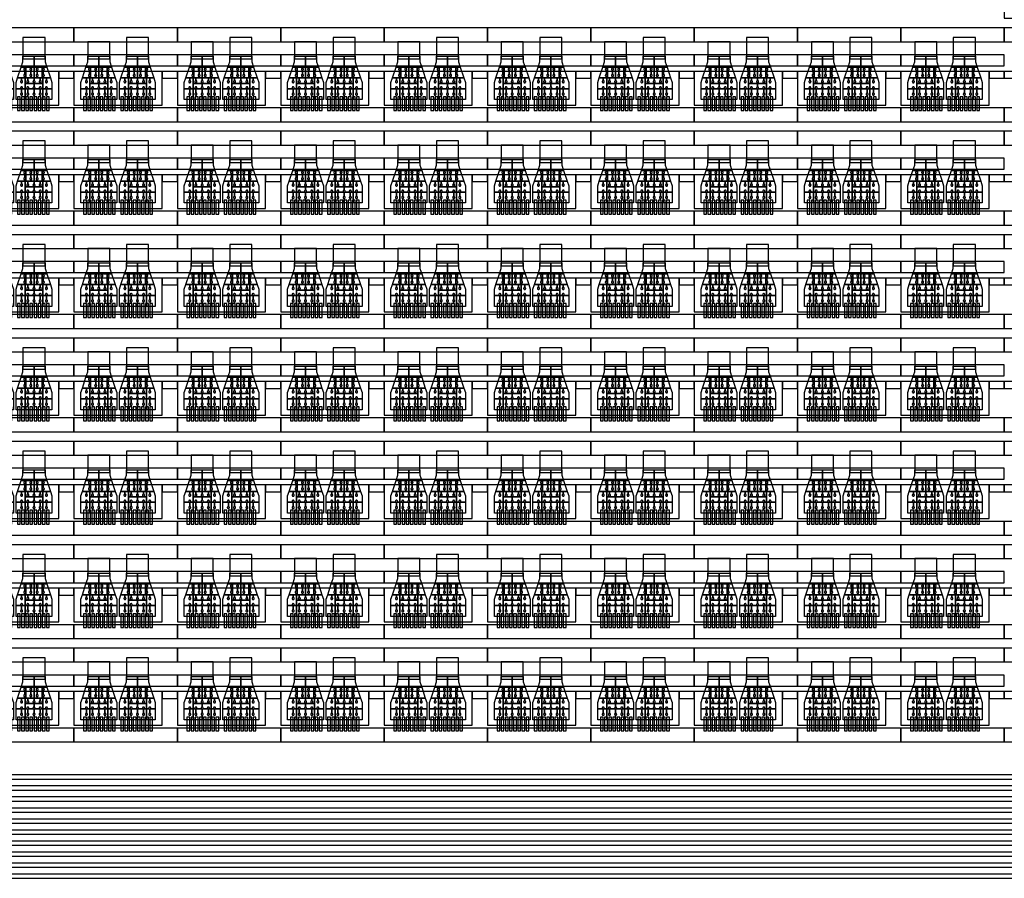
# Model space of a CAD drawing. Extents: x -45.2 to 45.2, y -38 to 2.
# Drawn here: x 3 to 10.2, y -38 to -31.7 of the extents above; entities that cross this region are included whole.
import ezdxf

# ---------------------------------------------------------------- set-up
doc = ezdxf.new("R2010")
doc.units = 0
for name, color, linetype in [('chambers', 3, 'CONTINUOUS'), ('Controls', 5, 'CONTINUOUS'), ('Flow', 4, 'CONTINUOUS'), ('Sieve', 2, 'CONTINUOUS')]:
    doc.layers.add(name, color=color, linetype=linetype)

# ---------------------------------------------------------------- blocks, each defined once
blk = doc.blocks.new('single_chamber_3SS')
at = {"layer": 'chambers', "linetype": 'CONTINUOUS'}
for points in [[(0.13, 0.315), (0.13, 0.23625), (0.1075, 0.23625), (0.0625, 0.23625), (0.037083, 0.23625), (0.05, 0.275), (0.05, 0.315), (0.0625, 0.315), (0.1075, 0.315), (0.13, 0.315)], [(0.21, 0.315), (0.21, 0.275), (0.222916, 0.23625), (0.1975, 0.23625), (0.1525, 0.23625), (0.13, 0.23625), (0.13, 0.315), (0.1525, 0.315), (0.1975, 0.315), (0.21, 0.315)], [(0.070417, 0.23625), (0.070417, 0.1575), (0.010833, 0.1575), (0.037083, 0.23625), (0.0625, 0.23625), (0.0625, 0.228517), (0.061846, 0.228487), (0.061198, 0.228399), (0.060559, 0.228252), (0.059935, 0.22805), (0.05933, 0.22779), (0.05875, 0.227478), (0.058198, 0.227115), (0.057679, 0.226703), (0.057197, 0.226246), (0.056755, 0.225748), (0.056356, 0.225212), (0.056005, 0.224642), (0.055703, 0.224042), (0.055452, 0.223417), (0.055256, 0.222772), (0.055114, 0.222112), (0.055029, 0.221442), (0.055, 0.220767), (0.055029, 0.220091), (0.055114, 0.219421), (0.055256, 0.218761), (0.055452, 0.218116), (0.055703, 0.217491), (0.056005, 0.216892), (0.056356, 0.216321), (0.056755, 0.215785), (0.057197, 0.215287), (0.057679, 0.21483), (0.058198, 0.214418), (0.05875, 0.214055), (0.05933, 0.213743), (0.059935, 0.213484), (0.060559, 0.213281), (0.061198, 0.213134), (0.061846, 0.213047), (0.0625, 0.213017), (0.0625, 0.183517), (0.061846, 0.183487), (0.061198, 0.183399), (0.060559, 0.183252), (0.059935, 0.18305), (0.05933, 0.18279), (0.05875, 0.182478), (0.058198, 0.182115), (0.057679, 0.181703), (0.057197, 0.181246), (0.056755, 0.180748), (0.056356, 0.180212), (0.056005, 0.179642), (0.055703, 0.179042), (0.055452, 0.178417), (0.055256, 0.177772), (0.055114, 0.177112), (0.055029, 0.176442), (0.055, 0.175767), (0.055029, 0.175091), (0.055114, 0.174421), (0.055256, 0.173761), (0.055452, 0.173116), (0.055703, 0.172491), (0.056005, 0.171892), (0.056356, 0.171321), (0.056755, 0.170785), (0.057197, 0.170287), (0.057679, 0.16983), (0.058198, 0.169418), (0.05875, 0.169055), (0.05933, 0.168743), (0.059935, 0.168484), (0.060559, 0.168281), (0.061198, 0.168134), (0.061846, 0.168047), (0.0625, 0.168017), (0.063154, 0.168047), (0.063802, 0.168134), (0.064441, 0.168281), (0.065065, 0.168484), (0.06567, 0.168743), (0.06625, 0.169055), (0.066802, 0.169418), (0.067321, 0.16983), (0.067803, 0.170287), (0.068245, 0.170785), (0.068644, 0.171321), (0.068995, 0.171892), (0.069297, 0.172491), (0.069548, 0.173116), (0.069744, 0.173761), (0.069886, 0.174421), (0.069971, 0.175091), (0.07, 0.175767), (0.069971, 0.176442), (0.069886, 0.177112), (0.069744, 0.177772), (0.069548, 0.178417), (0.069297, 0.179042), (0.068995, 0.179642), (0.068644, 0.180212), (0.068245, 0.180748), (0.067803, 0.181246), (0.067321, 0.181703), (0.066802, 0.182115), (0.06625, 0.182478), (0.06567, 0.18279), (0.065065, 0.18305), (0.064441, 0.183252), (0.063802, 0.183399), (0.063154, 0.183487), (0.0625, 0.183517), (0.0625, 0.213017), (0.063154, 0.213047), (0.063802, 0.213134), (0.064441, 0.213281), (0.065065, 0.213484), (0.06567, 0.213743), (0.06625, 0.214055), (0.066802, 0.214418), (0.067321, 0.21483), (0.067803, 0.215287), (0.068245, 0.215785), (0.068644, 0.216321), (0.068995, 0.216892), (0.069297, 0.217491), (0.069548, 0.218116), (0.069744, 0.218761), (0.069886, 0.219421), (0.069971, 0.220091), (0.07, 0.220767), (0.069971, 0.221442), (0.069886, 0.222112), (0.069744, 0.222772), (0.069548, 0.223417), (0.069297, 0.224042), (0.068995, 0.224642), (0.068644, 0.225212), (0.068245, 0.225748), (0.067803, 0.226246), (0.067321, 0.226703), (0.066802, 0.227115), (0.06625, 0.227478), (0.06567, 0.22779), (0.065065, 0.22805), (0.064441, 0.228252), (0.063802, 0.228399), (0.063154, 0.228487), (0.0625, 0.228517), (0.0625, 0.23625), (0.070417, 0.23625)], [(0.13, 0.23625), (0.13, 0.1575), (0.070417, 0.1575), (0.070417, 0.23625), (0.1075, 0.23625), (0.1075, 0.228517), (0.106846, 0.228487), (0.106198, 0.228399), (0.105559, 0.228252), (0.104935, 0.22805), (0.10433, 0.22779), (0.10375, 0.227478), (0.103198, 0.227115), (0.102679, 0.226703), (0.102197, 0.226246), (0.101755, 0.225748), (0.101356, 0.225212), (0.101005, 0.224642), (0.100703, 0.224042), (0.100452, 0.223417), (0.100256, 0.222772), (0.100114, 0.222112), (0.100029, 0.221442), (0.1, 0.220767), (0.100029, 0.220091), (0.100114, 0.219421), (0.100256, 0.218761), (0.100452, 0.218116), (0.100703, 0.217491), (0.101005, 0.216892), (0.101356, 0.216321), (0.101755, 0.215785), (0.102197, 0.215287), (0.102679, 0.21483), (0.103198, 0.214418), (0.10375, 0.214055), (0.10433, 0.213743), (0.104935, 0.213484), (0.105559, 0.213281), (0.106198, 0.213134), (0.106846, 0.213047), (0.1075, 0.213017), (0.1075, 0.183517), (0.106846, 0.183487), (0.106198, 0.183399), (0.105559, 0.183252), (0.104935, 0.18305), (0.10433, 0.18279), (0.10375, 0.182478), (0.103198, 0.182115), (0.102679, 0.181703), (0.102197, 0.181246), (0.101755, 0.180748), (0.101356, 0.180212), (0.101005, 0.179642), (0.100703, 0.179042), (0.100452, 0.178417), (0.100256, 0.177772), (0.100114, 0.177112), (0.100029, 0.176442), (0.1, 0.175767), (0.100029, 0.175091), (0.100114, 0.174421), (0.100256, 0.173761), (0.100452, 0.173116), (0.100703, 0.172491), (0.101005, 0.171892), (0.101356, 0.171321), (0.101755, 0.170785), (0.102197, 0.170287), (0.102679, 0.16983), (0.103198, 0.169418), (0.10375, 0.169055), (0.10433, 0.168743), (0.104935, 0.168484), (0.105559, 0.168281), (0.106198, 0.168134), (0.106846, 0.168047), (0.1075, 0.168017), (0.108154, 0.168047), (0.108802, 0.168134), (0.109441, 0.168281), (0.110065, 0.168484), (0.11067, 0.168743), (0.11125, 0.169055), (0.111802, 0.169418), (0.112321, 0.16983), (0.112803, 0.170287), (0.113245, 0.170785), (0.113644, 0.171321), (0.113995, 0.171892), (0.114297, 0.172491), (0.114548, 0.173116), (0.114744, 0.173761), (0.114886, 0.174421), (0.114971, 0.175091), (0.115, 0.175767), (0.114971, 0.176442), (0.114886, 0.177112), (0.114744, 0.177772), (0.114548, 0.178417), (0.114297, 0.179042), (0.113995, 0.179642), (0.113644, 0.180212), (0.113245, 0.180748), (0.112803, 0.181246), (0.112321, 0.181703), (0.111802, 0.182115), (0.11125, 0.182478), (0.11067, 0.18279), (0.110065, 0.18305), (0.109441, 0.183252), (0.108802, 0.183399), (0.108154, 0.183487), (0.1075, 0.183517), (0.1075, 0.213017), (0.108154, 0.213047), (0.108802, 0.213134), (0.109441, 0.213281), (0.110065, 0.213484), (0.11067, 0.213743), (0.11125, 0.214055), (0.111802, 0.214418), (0.112321, 0.21483), (0.112803, 0.215287), (0.113245, 0.215785), (0.113644, 0.216321), (0.113995, 0.216892), (0.114297, 0.217491), (0.114548, 0.218116), (0.114744, 0.218761), (0.114886, 0.219421), (0.114971, 0.220091), (0.115, 0.220767), (0.114971, 0.221442), (0.114886, 0.222112), (0.114744, 0.222772), (0.114548, 0.223417), (0.114297, 0.224042), (0.113995, 0.224642), (0.113644, 0.225212), (0.113245, 0.225748), (0.112803, 0.226246), (0.112321, 0.226703), (0.111802, 0.227115), (0.11125, 0.227478), (0.11067, 0.22779), (0.110065, 0.22805), (0.109441, 0.228252), (0.108802, 0.228399), (0.108154, 0.228487), (0.1075, 0.228517), (0.1075, 0.23625), (0.13, 0.23625)], [(0.189583, 0.23625), (0.189583, 0.1575), (0.13, 0.1575), (0.13, 0.23625), (0.1525, 0.23625), (0.1525, 0.228517), (0.151846, 0.228487), (0.151198, 0.228399), (0.150559, 0.228252), (0.149935, 0.22805), (0.14933, 0.22779), (0.14875, 0.227478), (0.148198, 0.227115), (0.147679, 0.226703), (0.147197, 0.226246), (0.146755, 0.225748), (0.146356, 0.225212), (0.146005, 0.224642), (0.145703, 0.224042), (0.145452, 0.223417), (0.145256, 0.222772), (0.145114, 0.222112), (0.145029, 0.221442), (0.145, 0.220767), (0.145029, 0.220091), (0.145114, 0.219421), (0.145256, 0.218761), (0.145452, 0.218116), (0.145703, 0.217491), (0.146005, 0.216892), (0.146356, 0.216321), (0.146755, 0.215785), (0.147197, 0.215287), (0.147679, 0.21483), (0.148198, 0.214418), (0.14875, 0.214055), (0.14933, 0.213743), (0.149935, 0.213484), (0.150559, 0.213281), (0.151198, 0.213134), (0.151846, 0.213047), (0.1525, 0.213017), (0.1525, 0.183517), (0.151846, 0.183487), (0.151198, 0.183399), (0.150559, 0.183252), (0.149935, 0.18305), (0.14933, 0.18279), (0.14875, 0.182478), (0.148198, 0.182115), (0.147679, 0.181703), (0.147197, 0.181246), (0.146755, 0.180748), (0.146356, 0.180212), (0.146005, 0.179642), (0.145703, 0.179042), (0.145452, 0.178417), (0.145256, 0.177772), (0.145114, 0.177112), (0.145029, 0.176442), (0.145, 0.175767), (0.145029, 0.175091), (0.145114, 0.174421), (0.145256, 0.173761), (0.145452, 0.173116), (0.145703, 0.172491), (0.146005, 0.171892), (0.146356, 0.171321), (0.146755, 0.170785), (0.147197, 0.170287), (0.147679, 0.16983), (0.148198, 0.169418), (0.14875, 0.169055), (0.14933, 0.168743), (0.149935, 0.168484), (0.150559, 0.168281), (0.151198, 0.168134), (0.151846, 0.168047), (0.1525, 0.168017), (0.153154, 0.168047), (0.153802, 0.168134), (0.154441, 0.168281), (0.155065, 0.168484), (0.15567, 0.168743), (0.15625, 0.169055), (0.156802, 0.169418), (0.157321, 0.16983), (0.157803, 0.170287), (0.158245, 0.170785), (0.158644, 0.171321), (0.158995, 0.171892), (0.159297, 0.172491), (0.159548, 0.173116), (0.159744, 0.173761), (0.159886, 0.174421), (0.159971, 0.175091), (0.16, 0.175767), (0.159971, 0.176442), (0.159886, 0.177112), (0.159744, 0.177772), (0.159548, 0.178417), (0.159297, 0.179042), (0.158995, 0.179642), (0.158644, 0.180212), (0.158245, 0.180748), (0.157803, 0.181246), (0.157321, 0.181703), (0.156802, 0.182115), (0.15625, 0.182478), (0.15567, 0.18279), (0.155065, 0.18305), (0.154441, 0.183252), (0.153802, 0.183399), (0.153154, 0.183487), (0.1525, 0.183517), (0.1525, 0.213017), (0.153154, 0.213047), (0.153802, 0.213134), (0.154441, 0.213281), (0.155065, 0.213484), (0.15567, 0.213743), (0.15625, 0.214055), (0.156802, 0.214418), (0.157321, 0.21483), (0.157803, 0.215287), (0.158245, 0.215785), (0.158644, 0.216321), (0.158995, 0.216892), (0.159297, 0.217491), (0.159548, 0.218116), (0.159744, 0.218761), (0.159886, 0.219421), (0.159971, 0.220091), (0.16, 0.220767), (0.159971, 0.221442), (0.159886, 0.222112), (0.159744, 0.222772), (0.159548, 0.223417), (0.159297, 0.224042), (0.158995, 0.224642), (0.158644, 0.225212), (0.158245, 0.225748), (0.157803, 0.226246), (0.157321, 0.226703), (0.156802, 0.227115), (0.15625, 0.227478), (0.15567, 0.22779), (0.155065, 0.22805), (0.154441, 0.228252), (0.153802, 0.228399), (0.153154, 0.228487), (0.1525, 0.228517), (0.1525, 0.23625), (0.189583, 0.23625)], [(0.222916, 0.23625), (0.249166, 0.1575), (0.189583, 0.1575), (0.189583, 0.23625), (0.1975, 0.23625), (0.1975, 0.228517), (0.196846, 0.228487), (0.196198, 0.228399), (0.195559, 0.228252), (0.194935, 0.22805), (0.19433, 0.22779), (0.19375, 0.227478), (0.193198, 0.227115), (0.192679, 0.226703), (0.192197, 0.226246), (0.191755, 0.225748), (0.191356, 0.225212), (0.191005, 0.224642), (0.190703, 0.224042), (0.190452, 0.223417), (0.190256, 0.222772), (0.190114, 0.222112), (0.190029, 0.221442), (0.19, 0.220767), (0.190029, 0.220091), (0.190114, 0.219421), (0.190256, 0.218761), (0.190452, 0.218116), (0.190703, 0.217491), (0.191005, 0.216892), (0.191356, 0.216321), (0.191755, 0.215785), (0.192197, 0.215287), (0.192679, 0.21483), (0.193198, 0.214418), (0.19375, 0.214055), (0.19433, 0.213743), (0.194935, 0.213484), (0.195559, 0.213281), (0.196198, 0.213134), (0.196846, 0.213047), (0.1975, 0.213017), (0.1975, 0.183517), (0.196846, 0.183487), (0.196198, 0.183399), (0.195559, 0.183252), (0.194935, 0.18305), (0.19433, 0.18279), (0.19375, 0.182478), (0.193198, 0.182115), (0.192679, 0.181703), (0.192197, 0.181246), (0.191755, 0.180748), (0.191356, 0.180212), (0.191005, 0.179642), (0.190703, 0.179042), (0.190452, 0.178417), (0.190256, 0.177772), (0.190114, 0.177112), (0.190029, 0.176442), (0.19, 0.175767), (0.190029, 0.175091), (0.190114, 0.174421), (0.190256, 0.173761), (0.190452, 0.173116), (0.190703, 0.172491), (0.191005, 0.171892), (0.191356, 0.171321), (0.191755, 0.170785), (0.192197, 0.170287), (0.192679, 0.16983), (0.193198, 0.169418), (0.19375, 0.169055), (0.19433, 0.168743), (0.194935, 0.168484), (0.195559, 0.168281), (0.196198, 0.168134), (0.196846, 0.168047), (0.1975, 0.168017), (0.198154, 0.168047), (0.198802, 0.168134), (0.199441, 0.168281), (0.200065, 0.168484), (0.20067, 0.168743), (0.20125, 0.169055), (0.201802, 0.169418), (0.202321, 0.16983), (0.202803, 0.170287), (0.203245, 0.170785), (0.203644, 0.171321), (0.203995, 0.171892), (0.204297, 0.172491), (0.204548, 0.173116), (0.204744, 0.173761), (0.204886, 0.174421), (0.204971, 0.175091), (0.205, 0.175767), (0.204971, 0.176442), (0.204886, 0.177112), (0.204744, 0.177772), (0.204548, 0.178417), (0.204297, 0.179042), (0.203995, 0.179642), (0.203644, 0.180212), (0.203245, 0.180748), (0.202803, 0.181246), (0.202321, 0.181703), (0.201802, 0.182115), (0.20125, 0.182478), (0.20067, 0.18279), (0.200065, 0.18305), (0.199441, 0.183252), (0.198802, 0.183399), (0.198154, 0.183487), (0.1975, 0.183517), (0.1975, 0.213017), (0.198154, 0.213047), (0.198802, 0.213134), (0.199441, 0.213281), (0.200065, 0.213484), (0.20067, 0.213743), (0.20125, 0.214055), (0.201802, 0.214418), (0.202321, 0.21483), (0.202803, 0.215287), (0.203245, 0.215785), (0.203644, 0.216321), (0.203995, 0.216892), (0.204297, 0.217491), (0.204548, 0.218116), (0.204744, 0.218761), (0.204886, 0.219421), (0.204971, 0.220091), (0.205, 0.220767), (0.204971, 0.221442), (0.204886, 0.222112), (0.204744, 0.222772), (0.204548, 0.223417), (0.204297, 0.224042), (0.203995, 0.224642), (0.203644, 0.225212), (0.203245, 0.225748), (0.202803, 0.226246), (0.202321, 0.226703), (0.201802, 0.227115), (0.20125, 0.227478), (0.20067, 0.22779), (0.200065, 0.22805), (0.199441, 0.228252), (0.198802, 0.228399), (0.198154, 0.228487), (0.1975, 0.228517), (0.1975, 0.23625), (0.222916, 0.23625)], [(0.065, 0.1575), (0.065, 0.07875), (0.044046, 0.07875), (0.044302, 0.078918), (0.044821, 0.07933), (0.045303, 0.079787), (0.045745, 0.080285), (0.046144, 0.080821), (0.046495, 0.081392), (0.046797, 0.081991), (0.047048, 0.082616), (0.047244, 0.083261), (0.047386, 0.083921), (0.047471, 0.084591), (0.0475, 0.085267), (0.047471, 0.085942), (0.047386, 0.086612), (0.047244, 0.087272), (0.047048, 0.087917), (0.046797, 0.088542), (0.046495, 0.089142), (0.046144, 0.089712), (0.045745, 0.090248), (0.045303, 0.090746), (0.044821, 0.091203), (0.044302, 0.091615), (0.04375, 0.091978), (0.04317, 0.09229), (0.042565, 0.09255), (0.041941, 0.092752), (0.041302, 0.092899), (0.040654, 0.092987), (0.04, 0.093017), (0.039346, 0.092987), (0.038698, 0.092899), (0.038059, 0.092752), (0.037435, 0.09255), (0.03683, 0.09229), (0.03625, 0.091978), (0.035698, 0.091615), (0.035179, 0.091203), (0.034697, 0.090746), (0.034255, 0.090248), (0.033856, 0.089712), (0.033505, 0.089142), (0.033203, 0.088542), (0.032952, 0.087917), (0.032756, 0.087272), (0.032614, 0.086612), (0.032529, 0.085942), (0.0325, 0.085267), (0.032529, 0.084591), (0.032614, 0.083921), (0.032756, 0.083261), (0.032952, 0.082616), (0.033203, 0.081991), (0.033505, 0.081392), (0.033856, 0.080821), (0.034255, 0.080285), (0.034697, 0.079787), (0.035179, 0.07933), (0.035698, 0.078918), (0.035953, 0.07875), (0, 0.07875), (0, 0.125), (0.010833, 0.1575), (0.04, 0.1575), (0.04, 0.138017), (0.039346, 0.137987), (0.038698, 0.137899), (0.038059, 0.137752), (0.037435, 0.13755), (0.03683, 0.13729), (0.03625, 0.136978), (0.035698, 0.136615), (0.035179, 0.136203), (0.034697, 0.135746), (0.034255, 0.135248), (0.033856, 0.134712), (0.033505, 0.134142), (0.033203, 0.133542), (0.032952, 0.132917), (0.032756, 0.132272), (0.032614, 0.131612), (0.032529, 0.130942), (0.0325, 0.130267), (0.032529, 0.129591), (0.032614, 0.128921), (0.032756, 0.128261), (0.032952, 0.127616), (0.033203, 0.126991), (0.033505, 0.126392), (0.033856, 0.125821), (0.034255, 0.125285), (0.034697, 0.124787), (0.035179, 0.12433), (0.035698, 0.123918), (0.03625, 0.123555), (0.03683, 0.123243), (0.037435, 0.122984), (0.038059, 0.122781), (0.038698, 0.122634), (0.039346, 0.122547), (0.04, 0.122517), (0.040654, 0.122547), (0.041302, 0.122634), (0.041941, 0.122781), (0.042565, 0.122984), (0.04317, 0.123243), (0.04375, 0.123555), (0.044302, 0.123918), (0.044821, 0.12433), (0.045303, 0.124787), (0.045745, 0.125285), (0.046144, 0.125821), (0.046495, 0.126392), (0.046797, 0.126991), (0.047048, 0.127616), (0.047244, 0.128261), (0.047386, 0.128921), (0.047471, 0.129591), (0.0475, 0.130267), (0.047471, 0.130942), (0.047386, 0.131612), (0.047244, 0.132272), (0.047048, 0.132917), (0.046797, 0.133542), (0.046495, 0.134142), (0.046144, 0.134712), (0.045745, 0.135248), (0.045303, 0.135746), (0.044821, 0.136203), (0.044302, 0.136615), (0.04375, 0.136978), (0.04317, 0.13729), (0.042565, 0.13755), (0.041941, 0.137752), (0.041302, 0.137899), (0.040654, 0.137987), (0.04, 0.138017), (0.04, 0.1575), (0.065, 0.1575)], [(0.13, 0.1575), (0.13, 0.138017), (0.129346, 0.137987), (0.128698, 0.137899), (0.128059, 0.137752), (0.127435, 0.13755), (0.12683, 0.13729), (0.12625, 0.136978), (0.125698, 0.136615), (0.125179, 0.136203), (0.124697, 0.135746), (0.124255, 0.135248), (0.123856, 0.134712), (0.123505, 0.134142), (0.123203, 0.133542), (0.122952, 0.132917), (0.122756, 0.132272), (0.122614, 0.131612), (0.122529, 0.130942), (0.1225, 0.130267), (0.122529, 0.129591), (0.122614, 0.128921), (0.122756, 0.128261), (0.122952, 0.127616), (0.123203, 0.126991), (0.123505, 0.126392), (0.123856, 0.125821), (0.124255, 0.125285), (0.124697, 0.124787), (0.125179, 0.12433), (0.125698, 0.123918), (0.12625, 0.123555), (0.12683, 0.123243), (0.127435, 0.122984), (0.128059, 0.122781), (0.128698, 0.122634), (0.129346, 0.122547), (0.13, 0.122517), (0.13, 0.118125), (0.065, 0.118125), (0.065, 0.1575), (0.085, 0.1575), (0.085, 0.138017), (0.084346, 0.137987), (0.083698, 0.137899), (0.083059, 0.137752), (0.082435, 0.13755), (0.08183, 0.13729), (0.08125, 0.136978), (0.080698, 0.136615), (0.080179, 0.136203), (0.079697, 0.135746), (0.079255, 0.135248), (0.078856, 0.134712), (0.078505, 0.134142), (0.078203, 0.133542), (0.077952, 0.132917), (0.077756, 0.132272), (0.077614, 0.131612), (0.077529, 0.130942), (0.0775, 0.130267), (0.077529, 0.129591), (0.077614, 0.128921), (0.077756, 0.128261), (0.077952, 0.127616), (0.078203, 0.126991), (0.078505, 0.126392), (0.078856, 0.125821), (0.079255, 0.125285), (0.079697, 0.124787), (0.080179, 0.12433), (0.080698, 0.123918), (0.08125, 0.123555), (0.08183, 0.123243), (0.082435, 0.122984), (0.083059, 0.122781), (0.083698, 0.122634), (0.084346, 0.122547), (0.085, 0.122517), (0.085654, 0.122547), (0.086302, 0.122634), (0.086941, 0.122781), (0.087565, 0.122984), (0.08817, 0.123243), (0.08875, 0.123555), (0.089302, 0.123918), (0.089821, 0.12433), (0.090303, 0.124787), (0.090745, 0.125285), (0.091144, 0.125821), (0.091495, 0.126392), (0.091797, 0.126991), (0.092048, 0.127616), (0.092244, 0.128261), (0.092386, 0.128921), (0.092471, 0.129591), (0.0925, 0.130267), (0.092471, 0.130942), (0.092386, 0.131612), (0.092244, 0.132272), (0.092048, 0.132917), (0.091797, 0.133542), (0.091495, 0.134142), (0.091144, 0.134712), (0.090745, 0.135248), (0.090303, 0.135746), (0.089821, 0.136203), (0.089302, 0.136615), (0.08875, 0.136978), (0.08817, 0.13729), (0.087565, 0.13755), (0.086941, 0.137752), (0.086302, 0.137899), (0.085654, 0.137987), (0.085, 0.138017), (0.085, 0.1575), (0.13, 0.1575)], [(0.195, 0.1575), (0.195, 0.118125), (0.13, 0.118125), (0.13, 0.122517), (0.130654, 0.122547), (0.131302, 0.122634), (0.131941, 0.122781), (0.132565, 0.122984), (0.13317, 0.123243), (0.13375, 0.123555), (0.134302, 0.123918), (0.134821, 0.12433), (0.135303, 0.124787), (0.135745, 0.125285), (0.136144, 0.125821), (0.136495, 0.126392), (0.136797, 0.126991), (0.137048, 0.127616), (0.137244, 0.128261), (0.137386, 0.128921), (0.137471, 0.129591), (0.1375, 0.130267), (0.137471, 0.130942), (0.137386, 0.131612), (0.137244, 0.132272), (0.137048, 0.132917), (0.136797, 0.133542), (0.136495, 0.134142), (0.136144, 0.134712), (0.135745, 0.135248), (0.135303, 0.135746), (0.134821, 0.136203), (0.134302, 0.136615), (0.13375, 0.136978), (0.13317, 0.13729), (0.132565, 0.13755), (0.131941, 0.137752), (0.131302, 0.137899), (0.130654, 0.137987), (0.13, 0.138017), (0.13, 0.1575), (0.175, 0.1575), (0.175, 0.138017), (0.174346, 0.137987), (0.173698, 0.137899), (0.173059, 0.137752), (0.172435, 0.13755), (0.17183, 0.13729), (0.17125, 0.136978), (0.170698, 0.136615), (0.170179, 0.136203), (0.169697, 0.135746), (0.169255, 0.135248), (0.168856, 0.134712), (0.168505, 0.134142), (0.168203, 0.133542), (0.167952, 0.132917), (0.167756, 0.132272), (0.167614, 0.131612), (0.167529, 0.130942), (0.1675, 0.130267), (0.167529, 0.129591), (0.167614, 0.128921), (0.167756, 0.128261), (0.167952, 0.127616), (0.168203, 0.126991), (0.168505, 0.126392), (0.168856, 0.125821), (0.169255, 0.125285), (0.169697, 0.124787), (0.170179, 0.12433), (0.170698, 0.123918), (0.17125, 0.123555), (0.17183, 0.123243), (0.172435, 0.122984), (0.173059, 0.122781), (0.173698, 0.122634), (0.174346, 0.122547), (0.175, 0.122517), (0.175654, 0.122547), (0.176302, 0.122634), (0.176941, 0.122781), (0.177565, 0.122984), (0.17817, 0.123243), (0.17875, 0.123555), (0.179302, 0.123918), (0.179821, 0.12433), (0.180303, 0.124787), (0.180745, 0.125285), (0.181144, 0.125821), (0.181495, 0.126392), (0.181797, 0.126991), (0.182048, 0.127616), (0.182244, 0.128261), (0.182386, 0.128921), (0.182471, 0.129591), (0.1825, 0.130267), (0.182471, 0.130942), (0.182386, 0.131612), (0.182244, 0.132272), (0.182048, 0.132917), (0.181797, 0.133542), (0.181495, 0.134142), (0.181144, 0.134712), (0.180745, 0.135248), (0.180303, 0.135746), (0.179821, 0.136203), (0.179302, 0.136615), (0.17875, 0.136978), (0.17817, 0.13729), (0.177565, 0.13755), (0.176941, 0.137752), (0.176302, 0.137899), (0.175654, 0.137987), (0.175, 0.138017), (0.175, 0.1575), (0.195, 0.1575)], [(0.249166, 0.1575), (0.26, 0.125), (0.26, 0.07875), (0.224046, 0.07875), (0.224302, 0.078918), (0.224821, 0.07933), (0.225303, 0.079787), (0.225745, 0.080285), (0.226144, 0.080821), (0.226495, 0.081392), (0.226797, 0.081991), (0.227048, 0.082616), (0.227244, 0.083261), (0.227386, 0.083921), (0.227471, 0.084591), (0.2275, 0.085267), (0.227471, 0.085942), (0.227386, 0.086612), (0.227244, 0.087272), (0.227048, 0.087917), (0.226797, 0.088542), (0.226495, 0.089142), (0.226144, 0.089712), (0.225745, 0.090248), (0.225303, 0.090746), (0.224821, 0.091203), (0.224302, 0.091615), (0.22375, 0.091978), (0.22317, 0.09229), (0.222565, 0.09255), (0.221941, 0.092752), (0.221302, 0.092899), (0.220654, 0.092987), (0.22, 0.093017), (0.219346, 0.092987), (0.218698, 0.092899), (0.218059, 0.092752), (0.217435, 0.09255), (0.21683, 0.09229), (0.21625, 0.091978), (0.215698, 0.091615), (0.215179, 0.091203), (0.214697, 0.090746), (0.214255, 0.090248), (0.213856, 0.089712), (0.213505, 0.089142), (0.213203, 0.088542), (0.212952, 0.087917), (0.212756, 0.087272), (0.212614, 0.086612), (0.212529, 0.085942), (0.2125, 0.085267), (0.212529, 0.084591), (0.212614, 0.083921), (0.212756, 0.083261), (0.212952, 0.082616), (0.213203, 0.081991), (0.213505, 0.081392), (0.213856, 0.080821), (0.214255, 0.080285), (0.214697, 0.079787), (0.215179, 0.07933), (0.215698, 0.078918), (0.215953, 0.07875), (0.195, 0.07875), (0.195, 0.1575), (0.22, 0.1575), (0.22, 0.138017), (0.219346, 0.137987), (0.218698, 0.137899), (0.218059, 0.137752), (0.217435, 0.13755), (0.21683, 0.13729), (0.21625, 0.136978), (0.215698, 0.136615), (0.215179, 0.136203), (0.214697, 0.135746), (0.214255, 0.135248), (0.213856, 0.134712), (0.213505, 0.134142), (0.213203, 0.133542), (0.212952, 0.132917), (0.212756, 0.132272), (0.212614, 0.131612), (0.212529, 0.130942), (0.2125, 0.130267), (0.212529, 0.129591), (0.212614, 0.128921), (0.212756, 0.128261), (0.212952, 0.127616), (0.213203, 0.126991), (0.213505, 0.126392), (0.213856, 0.125821), (0.214255, 0.125285), (0.214697, 0.124787), (0.215179, 0.12433), (0.215698, 0.123918), (0.21625, 0.123555), (0.21683, 0.123243), (0.217435, 0.122984), (0.218059, 0.122781), (0.218698, 0.122634), (0.219346, 0.122547), (0.22, 0.122517), (0.220654, 0.122547), (0.221302, 0.122634), (0.221941, 0.122781), (0.222565, 0.122984), (0.22317, 0.123243), (0.22375, 0.123555), (0.224302, 0.123918), (0.224821, 0.12433), (0.225303, 0.124787), (0.225745, 0.125285), (0.226144, 0.125821), (0.226495, 0.126392), (0.226797, 0.126991), (0.227048, 0.127616), (0.227244, 0.128261), (0.227386, 0.128921), (0.227471, 0.129591), (0.2275, 0.130267), (0.227471, 0.130942), (0.227386, 0.131612), (0.227244, 0.132272), (0.227048, 0.132917), (0.226797, 0.133542), (0.226495, 0.134142), (0.226144, 0.134712), (0.225745, 0.135248), (0.225303, 0.135746), (0.224821, 0.136203), (0.224302, 0.136615), (0.22375, 0.136978), (0.22317, 0.13729), (0.222565, 0.13755), (0.221941, 0.137752), (0.221302, 0.137899), (0.220654, 0.137987), (0.22, 0.138017), (0.22, 0.1575), (0.249166, 0.1575)], [(0.065, 0.07875), (0.065, 0), (0, 0), (0, 0.07875), (0.035953, 0.07875), (0.03625, 0.078555), (0.03683, 0.078243), (0.037435, 0.077984), (0.038059, 0.077781), (0.038698, 0.077634), (0.039346, 0.077547), (0.04, 0.077517), (0.04, 0.048017), (0.039346, 0.047987), (0.038698, 0.047899), (0.038059, 0.047752), (0.037435, 0.04755), (0.03683, 0.04729), (0.03625, 0.046978), (0.035698, 0.046615), (0.035179, 0.046203), (0.034697, 0.045746), (0.034255, 0.045248), (0.033856, 0.044712), (0.033505, 0.044142), (0.033203, 0.043542), (0.032952, 0.042917), (0.032756, 0.042272), (0.032614, 0.041612), (0.032529, 0.040942), (0.0325, 0.040267), (0.032529, 0.039591), (0.032614, 0.038921), (0.032756, 0.038261), (0.032952, 0.037616), (0.033203, 0.036991), (0.033505, 0.036392), (0.033856, 0.035821), (0.034255, 0.035285), (0.034697, 0.034787), (0.035179, 0.03433), (0.035698, 0.033918), (0.03625, 0.033555), (0.03683, 0.033243), (0.037435, 0.032984), (0.038059, 0.032781), (0.038698, 0.032634), (0.039346, 0.032547), (0.04, 0.032517), (0.040654, 0.032547), (0.041302, 0.032634), (0.041941, 0.032781), (0.042565, 0.032984), (0.04317, 0.033243), (0.04375, 0.033555), (0.044302, 0.033918), (0.044821, 0.03433), (0.045303, 0.034787), (0.045745, 0.035285), (0.046144, 0.035821), (0.046495, 0.036392), (0.046797, 0.036991), (0.047048, 0.037616), (0.047244, 0.038261), (0.047386, 0.038921), (0.047471, 0.039591), (0.0475, 0.040267), (0.047471, 0.040942), (0.047386, 0.041612), (0.047244, 0.042272), (0.047048, 0.042917), (0.046797, 0.043542), (0.046495, 0.044142), (0.046144, 0.044712), (0.045745, 0.045248), (0.045303, 0.045746), (0.044821, 0.046203), (0.044302, 0.046615), (0.04375, 0.046978), (0.04317, 0.04729), (0.042565, 0.04755), (0.041941, 0.047752), (0.041302, 0.047899), (0.040654, 0.047987), (0.04, 0.048017), (0.04, 0.077517), (0.040654, 0.077547), (0.041302, 0.077634), (0.041941, 0.077781), (0.042565, 0.077984), (0.04317, 0.078243), (0.04375, 0.078555), (0.044046, 0.07875), (0.065, 0.07875)], [(0.13, 0.118125), (0.13, 0.093017), (0.129346, 0.092987), (0.128698, 0.092899), (0.128059, 0.092752), (0.127435, 0.09255), (0.12683, 0.09229), (0.12625, 0.091978), (0.125698, 0.091615), (0.125179, 0.091203), (0.124697, 0.090746), (0.124255, 0.090248), (0.123856, 0.089712), (0.123505, 0.089142), (0.123203, 0.088542), (0.122952, 0.087917), (0.122756, 0.087272), (0.122614, 0.086612), (0.122529, 0.085942), (0.1225, 0.085267), (0.122529, 0.084591), (0.122614, 0.083921), (0.122756, 0.083261), (0.122952, 0.082616), (0.123203, 0.081991), (0.123505, 0.081392), (0.123856, 0.080821), (0.124255, 0.080285), (0.124697, 0.079787), (0.125179, 0.07933), (0.125698, 0.078918), (0.125953, 0.07875), (0.089046, 0.07875), (0.089302, 0.078918), (0.089821, 0.07933), (0.090303, 0.079787), (0.090745, 0.080285), (0.091144, 0.080821), (0.091495, 0.081392), (0.091797, 0.081991), (0.092048, 0.082616), (0.092244, 0.083261), (0.092386, 0.083921), (0.092471, 0.084591), (0.0925, 0.085267), (0.092471, 0.085942), (0.092386, 0.086612), (0.092244, 0.087272), (0.092048, 0.087917), (0.091797, 0.088542), (0.091495, 0.089142), (0.091144, 0.089712), (0.090745, 0.090248), (0.090303, 0.090746), (0.089821, 0.091203), (0.089302, 0.091615), (0.08875, 0.091978), (0.08817, 0.09229), (0.087565, 0.09255), (0.086941, 0.092752), (0.086302, 0.092899), (0.085654, 0.092987), (0.085, 0.093017), (0.084346, 0.092987), (0.083698, 0.092899), (0.083059, 0.092752), (0.082435, 0.09255), (0.08183, 0.09229), (0.08125, 0.091978), (0.080698, 0.091615), (0.080179, 0.091203), (0.079697, 0.090746), (0.079255, 0.090248), (0.078856, 0.089712), (0.078505, 0.089142), (0.078203, 0.088542), (0.077952, 0.087917), (0.077756, 0.087272), (0.077614, 0.086612), (0.077529, 0.085942), (0.0775, 0.085267), (0.077529, 0.084591), (0.077614, 0.083921), (0.077756, 0.083261), (0.077952, 0.082616), (0.078203, 0.081991), (0.078505, 0.081392), (0.078856, 0.080821), (0.079255, 0.080285), (0.079697, 0.079787), (0.080179, 0.07933), (0.080698, 0.078918), (0.080953, 0.07875), (0.065, 0.07875), (0.065, 0.118125), (0.13, 0.118125)], [(0.125953, 0.07875), (0.12625, 0.078555), (0.12683, 0.078243), (0.127435, 0.077984), (0.128059, 0.077781), (0.128698, 0.077634), (0.129346, 0.077547), (0.13, 0.077517), (0.13, 0.048017), (0.129346, 0.047987), (0.128698, 0.047899), (0.128059, 0.047752), (0.127435, 0.04755), (0.12683, 0.04729), (0.12625, 0.046978), (0.125698, 0.046615), (0.125179, 0.046203), (0.124697, 0.045746), (0.124255, 0.045248), (0.123856, 0.044712), (0.123505, 0.044142), (0.123203, 0.043542), (0.122952, 0.042917), (0.122756, 0.042272), (0.122614, 0.041612), (0.122529, 0.040942), (0.1225, 0.040267), (0.122529, 0.039591), (0.122614, 0.038921), (0.122756, 0.038261), (0.122952, 0.037616), (0.123203, 0.036991), (0.123505, 0.036392), (0.123856, 0.035821), (0.124255, 0.035285), (0.124697, 0.034787), (0.125179, 0.03433), (0.125698, 0.033918), (0.12625, 0.033555), (0.12683, 0.033243), (0.127435, 0.032984), (0.128059, 0.032781), (0.128698, 0.032634), (0.129346, 0.032547), (0.13, 0.032517), (0.13, 0), (0.065, 0), (0.065, 0.07875), (0.080953, 0.07875), (0.08125, 0.078555), (0.08183, 0.078243), (0.082435, 0.077984), (0.083059, 0.077781), (0.083698, 0.077634), (0.084346, 0.077547), (0.085, 0.077517), (0.085, 0.048017), (0.084346, 0.047987), (0.083698, 0.047899), (0.083059, 0.047752), (0.082435, 0.04755), (0.08183, 0.04729), (0.08125, 0.046978), (0.080698, 0.046615), (0.080179, 0.046203), (0.079697, 0.045746), (0.079255, 0.045248), (0.078856, 0.044712), (0.078505, 0.044142), (0.078203, 0.043542), (0.077952, 0.042917), (0.077756, 0.042272), (0.077614, 0.041612), (0.077529, 0.040942), (0.0775, 0.040267), (0.077529, 0.039591), (0.077614, 0.038921), (0.077756, 0.038261), (0.077952, 0.037616), (0.078203, 0.036991), (0.078505, 0.036392), (0.078856, 0.035821), (0.079255, 0.035285), (0.079697, 0.034787), (0.080179, 0.03433), (0.080698, 0.033918), (0.08125, 0.033555), (0.08183, 0.033243), (0.082435, 0.032984), (0.083059, 0.032781), (0.083698, 0.032634), (0.084346, 0.032547), (0.085, 0.032517), (0.085654, 0.032547), (0.086302, 0.032634), (0.086941, 0.032781), (0.087565, 0.032984), (0.08817, 0.033243), (0.08875, 0.033555), (0.089302, 0.033918), (0.089821, 0.03433), (0.090303, 0.034787), (0.090745, 0.035285), (0.091144, 0.035821), (0.091495, 0.036392), (0.091797, 0.036991), (0.092048, 0.037616), (0.092244, 0.038261), (0.092386, 0.038921), (0.092471, 0.039591), (0.0925, 0.040267), (0.092471, 0.040942), (0.092386, 0.041612), (0.092244, 0.042272), (0.092048, 0.042917), (0.091797, 0.043542), (0.091495, 0.044142), (0.091144, 0.044712), (0.090745, 0.045248), (0.090303, 0.045746), (0.089821, 0.046203), (0.089302, 0.046615), (0.08875, 0.046978), (0.08817, 0.04729), (0.087565, 0.04755), (0.086941, 0.047752), (0.086302, 0.047899), (0.085654, 0.047987), (0.085, 0.048017), (0.085, 0.077517), (0.085654, 0.077547), (0.086302, 0.077634), (0.086941, 0.077781), (0.087565, 0.077984), (0.08817, 0.078243), (0.08875, 0.078555), (0.089046, 0.07875), (0.125953, 0.07875)], [(0.195, 0.118125), (0.195, 0.07875), (0.179046, 0.07875), (0.179302, 0.078918), (0.179821, 0.07933), (0.180303, 0.079787), (0.180745, 0.080285), (0.181144, 0.080821), (0.181495, 0.081392), (0.181797, 0.081991), (0.182048, 0.082616), (0.182244, 0.083261), (0.182386, 0.083921), (0.182471, 0.084591), (0.1825, 0.085267), (0.182471, 0.085942), (0.182386, 0.086612), (0.182244, 0.087272), (0.182048, 0.087917), (0.181797, 0.088542), (0.181495, 0.089142), (0.181144, 0.089712), (0.180745, 0.090248), (0.180303, 0.090746), (0.179821, 0.091203), (0.179302, 0.091615), (0.17875, 0.091978), (0.17817, 0.09229), (0.177565, 0.09255), (0.176941, 0.092752), (0.176302, 0.092899), (0.175654, 0.092987), (0.175, 0.093017), (0.174346, 0.092987), (0.173698, 0.092899), (0.173059, 0.092752), (0.172435, 0.09255), (0.17183, 0.09229), (0.17125, 0.091978), (0.170698, 0.091615), (0.170179, 0.091203), (0.169697, 0.090746), (0.169255, 0.090248), (0.168856, 0.089712), (0.168505, 0.089142), (0.168203, 0.088542), (0.167952, 0.087917), (0.167756, 0.087272), (0.167614, 0.086612), (0.167529, 0.085942), (0.1675, 0.085267), (0.167529, 0.084591), (0.167614, 0.083921), (0.167756, 0.083261), (0.167952, 0.082616), (0.168203, 0.081991), (0.168505, 0.081392), (0.168856, 0.080821), (0.169255, 0.080285), (0.169697, 0.079787), (0.170179, 0.07933), (0.170698, 0.078918), (0.170953, 0.07875), (0.134046, 0.07875), (0.134302, 0.078918), (0.134821, 0.07933), (0.135303, 0.079787), (0.135745, 0.080285), (0.136144, 0.080821), (0.136495, 0.081392), (0.136797, 0.081991), (0.137048, 0.082616), (0.137244, 0.083261), (0.137386, 0.083921), (0.137471, 0.084591), (0.1375, 0.085267), (0.137471, 0.085942), (0.137386, 0.086612), (0.137244, 0.087272), (0.137048, 0.087917), (0.136797, 0.088542), (0.136495, 0.089142), (0.136144, 0.089712), (0.135745, 0.090248), (0.135303, 0.090746), (0.134821, 0.091203), (0.134302, 0.091615), (0.13375, 0.091978), (0.13317, 0.09229), (0.132565, 0.09255), (0.131941, 0.092752), (0.131302, 0.092899), (0.130654, 0.092987), (0.13, 0.093017), (0.13, 0.118125), (0.195, 0.118125)], [(0.195, 0.07875), (0.195, 0), (0.13, 0), (0.13, 0.032517), (0.130654, 0.032547), (0.131302, 0.032634), (0.131941, 0.032781), (0.132565, 0.032984), (0.13317, 0.033243), (0.13375, 0.033555), (0.134302, 0.033918), (0.134821, 0.03433), (0.135303, 0.034787), (0.135745, 0.035285), (0.136144, 0.035821), (0.136495, 0.036392), (0.136797, 0.036991), (0.137048, 0.037616), (0.137244, 0.038261), (0.137386, 0.038921), (0.137471, 0.039591), (0.1375, 0.040267), (0.137471, 0.040942), (0.137386, 0.041612), (0.137244, 0.042272), (0.137048, 0.042917), (0.136797, 0.043542), (0.136495, 0.044142), (0.136144, 0.044712), (0.135745, 0.045248), (0.135303, 0.045746), (0.134821, 0.046203), (0.134302, 0.046615), (0.13375, 0.046978), (0.13317, 0.04729), (0.132565, 0.04755), (0.131941, 0.047752), (0.131302, 0.047899), (0.130654, 0.047987), (0.13, 0.048017), (0.13, 0.077517), (0.130654, 0.077547), (0.131302, 0.077634), (0.131941, 0.077781), (0.132565, 0.077984), (0.13317, 0.078243), (0.13375, 0.078555), (0.134046, 0.07875), (0.170953, 0.07875), (0.17125, 0.078555), (0.17183, 0.078243), (0.172435, 0.077984), (0.173059, 0.077781), (0.173698, 0.077634), (0.174346, 0.077547), (0.175, 0.077517), (0.175, 0.048017), (0.174346, 0.047987), (0.173698, 0.047899), (0.173059, 0.047752), (0.172435, 0.04755), (0.17183, 0.04729), (0.17125, 0.046978), (0.170698, 0.046615), (0.170179, 0.046203), (0.169697, 0.045746), (0.169255, 0.045248), (0.168856, 0.044712), (0.168505, 0.044142), (0.168203, 0.043542), (0.167952, 0.042917), (0.167756, 0.042272), (0.167614, 0.041612), (0.167529, 0.040942), (0.1675, 0.040267), (0.167529, 0.039591), (0.167614, 0.038921), (0.167756, 0.038261), (0.167952, 0.037616), (0.168203, 0.036991), (0.168505, 0.036392), (0.168856, 0.035821), (0.169255, 0.035285), (0.169697, 0.034787), (0.170179, 0.03433), (0.170698, 0.033918), (0.17125, 0.033555), (0.17183, 0.033243), (0.172435, 0.032984), (0.173059, 0.032781), (0.173698, 0.032634), (0.174346, 0.032547), (0.175, 0.032517), (0.175654, 0.032547), (0.176302, 0.032634), (0.176941, 0.032781), (0.177565, 0.032984), (0.17817, 0.033243), (0.17875, 0.033555), (0.179302, 0.033918), (0.179821, 0.03433), (0.180303, 0.034787), (0.180745, 0.035285), (0.181144, 0.035821), (0.181495, 0.036392), (0.181797, 0.036991), (0.182048, 0.037616), (0.182244, 0.038261), (0.182386, 0.038921), (0.182471, 0.039591), (0.1825, 0.040267), (0.182471, 0.040942), (0.182386, 0.041612), (0.182244, 0.042272), (0.182048, 0.042917), (0.181797, 0.043542), (0.181495, 0.044142), (0.181144, 0.044712), (0.180745, 0.045248), (0.180303, 0.045746), (0.179821, 0.046203), (0.179302, 0.046615), (0.17875, 0.046978), (0.17817, 0.04729), (0.177565, 0.04755), (0.176941, 0.047752), (0.176302, 0.047899), (0.175654, 0.047987), (0.175, 0.048017), (0.175, 0.077517), (0.175654, 0.077547), (0.176302, 0.077634), (0.176941, 0.077781), (0.177565, 0.077984), (0.17817, 0.078243), (0.17875, 0.078555), (0.179046, 0.07875), (0.195, 0.07875)], [(0.26, 0.07875), (0.26, 0), (0.195, 0), (0.195, 0.07875), (0.215953, 0.07875), (0.21625, 0.078555), (0.21683, 0.078243), (0.217435, 0.077984), (0.218059, 0.077781), (0.218698, 0.077634), (0.219346, 0.077547), (0.22, 0.077517), (0.22, 0.048017), (0.219346, 0.047987), (0.218698, 0.047899), (0.218059, 0.047752), (0.217435, 0.04755), (0.21683, 0.04729), (0.21625, 0.046978), (0.215698, 0.046615), (0.215179, 0.046203), (0.214697, 0.045746), (0.214255, 0.045248), (0.213856, 0.044712), (0.213505, 0.044142), (0.213203, 0.043542), (0.212952, 0.042917), (0.212756, 0.042272), (0.212614, 0.041612), (0.212529, 0.040942), (0.2125, 0.040267), (0.212529, 0.039591), (0.212614, 0.038921), (0.212756, 0.038261), (0.212952, 0.037616), (0.213203, 0.036991), (0.213505, 0.036392), (0.213856, 0.035821), (0.214255, 0.035285), (0.214697, 0.034787), (0.215179, 0.03433), (0.215698, 0.033918), (0.21625, 0.033555), (0.21683, 0.033243), (0.217435, 0.032984), (0.218059, 0.032781), (0.218698, 0.032634), (0.219346, 0.032547), (0.22, 0.032517), (0.220654, 0.032547), (0.221302, 0.032634), (0.221941, 0.032781), (0.222565, 0.032984), (0.22317, 0.033243), (0.22375, 0.033555), (0.224302, 0.033918), (0.224821, 0.03433), (0.225303, 0.034787), (0.225745, 0.035285), (0.226144, 0.035821), (0.226495, 0.036392), (0.226797, 0.036991), (0.227048, 0.037616), (0.227244, 0.038261), (0.227386, 0.038921), (0.227471, 0.039591), (0.2275, 0.040267), (0.227471, 0.040942), (0.227386, 0.041612), (0.227244, 0.042272), (0.227048, 0.042917), (0.226797, 0.043542), (0.226495, 0.044142), (0.226144, 0.044712), (0.225745, 0.045248), (0.225303, 0.045746), (0.224821, 0.046203), (0.224302, 0.046615), (0.22375, 0.046978), (0.22317, 0.04729), (0.222565, 0.04755), (0.221941, 0.047752), (0.221302, 0.047899), (0.220654, 0.047987), (0.22, 0.048017), (0.22, 0.077517), (0.220654, 0.077547), (0.221302, 0.077634), (0.221941, 0.077781), (0.222565, 0.077984), (0.22317, 0.078243), (0.22375, 0.078555), (0.224046, 0.07875), (0.26, 0.07875)]]:
    blk.add_lwpolyline(points, close=True, dxfattribs=at)
blk = doc.blocks.new('2chambers_3SS')
at = {"layer": 'Controls', "linetype": 'CONTINUOUS'}
for points in [[(0.02, 0.445), (0.77, 0.445), (0.77, 0.525), (0.02, 0.525), (0.02, 0.445)], [(0.02, 0.16), (0.66, 0.16), (0.66, 0.405), (0.02, 0.405), (0.02, 0.16)], [(0.66, 0.355), (0.77, 0.355), (0.77, 0.405), (0.66, 0.405), (0.66, 0.355)]]:
    blk.add_lwpolyline(points, close=True, dxfattribs=at)
at = {"layer": 'Flow', "linetype": 'CONTINUOUS'}
for points in [[(0.02, 0.62), (0.77, 0.62), (0.77, 0.72), (0.02, 0.72), (0.02, 0.62)], [(0.4, 0.495), (0.56, 0.495), (0.56, 0.65), (0.4, 0.65), (0.4, 0.495)], [(0.12, 0.495), (0.28, 0.495), (0.28, 0.62), (0.12, 0.62), (0.12, 0.495)], [(0.02, 0.04), (0.77, 0.04), (0.77, 0.14), (0.02, 0.14), (0.02, 0.04)]]:
    blk.add_lwpolyline(points, close=True, dxfattribs=at)
at = {"layer": 'Sieve', "linetype": 'CONTINUOUS'}
for points in [[(0.09, 0.12), (0.11, 0.12), (0.11, 0.22), (0.09, 0.22), (0.09, 0.12)], [(0.12, 0.12), (0.14, 0.12), (0.14, 0.22), (0.12, 0.22), (0.12, 0.12)], [(0.15, 0.12), (0.17, 0.12), (0.17, 0.22), (0.15, 0.22), (0.15, 0.12)], [(0.18, 0.12), (0.2, 0.12), (0.2, 0.22), (0.18, 0.22), (0.18, 0.12)], [(0.21, 0.12), (0.23, 0.12), (0.23, 0.22), (0.21, 0.22), (0.21, 0.12)], [(0.24, 0.12), (0.26, 0.12), (0.26, 0.22), (0.24, 0.22), (0.24, 0.12)], [(0.27, 0.12), (0.29, 0.12), (0.29, 0.22), (0.27, 0.22), (0.27, 0.12)], [(0.3, 0.12), (0.32, 0.12), (0.32, 0.22), (0.3, 0.22), (0.3, 0.12)], [(0.36, 0.12), (0.38, 0.12), (0.38, 0.22), (0.36, 0.22), (0.36, 0.12)], [(0.39, 0.12), (0.41, 0.12), (0.41, 0.22), (0.39, 0.22), (0.39, 0.12)], [(0.42, 0.12), (0.44, 0.12), (0.44, 0.22), (0.42, 0.22), (0.42, 0.12)], [(0.45, 0.12), (0.47, 0.12), (0.47, 0.22), (0.45, 0.22), (0.45, 0.12)], [(0.48, 0.12), (0.5, 0.12), (0.5, 0.22), (0.48, 0.22), (0.48, 0.12)], [(0.51, 0.12), (0.53, 0.12), (0.53, 0.22), (0.51, 0.22), (0.51, 0.12)], [(0.54, 0.12), (0.56, 0.12), (0.56, 0.22), (0.54, 0.22), (0.54, 0.12)], [(0.57, 0.12), (0.59, 0.12), (0.59, 0.22), (0.57, 0.22), (0.57, 0.12)]]:
    blk.add_lwpolyline(points, close=True, dxfattribs=at)
for p in [(0.07, 0.2), (0.35, 0.2)]:
    blk.add_blockref('single_chamber_3SS', p)
blk = doc.blocks.new('connections_3SS')
at = {"layer": 'Controls', "linetype": 'CONTINUOUS'}
for points in [[(0.21, -0.11), (0.23, -0.11), (0.23, 0.645), (0.21, 0.645), (0.21, -0.11)], [(0.29, 0.45), (0.39, 0.45), (0.39, 0.65), (0.29, 0.65), (0.29, 0.45)], [(0.33, -0.13), (0.35, -0.13), (0.35, 0.65), (0.33, 0.65), (0.33, -0.13)], [(0.46, 0.07), (0.48, 0.07), (0.48, 0.65), (0.46, 0.65), (0.46, 0.07)], [(0.045, 0.235), (0.21, 0.235), (0.21, 0.285), (0.045, 0.285), (0.045, 0.235)], [(0.42, -0.13), (0.52, -0.13), (0.52, 0.07), (0.42, 0.07), (0.42, -0.13)]]:
    blk.add_lwpolyline(points, close=True, dxfattribs=at)
at = {"layer": 'Flow', "linetype": 'CONTINUOUS'}
for points in [[(0.045, 0.5), (0.56, 0.5), (0.56, 0.6), (0.045, 0.6), (0.045, 0.5)], [(0.56, -0.08), (0.66, -0.08), (0.66, 0.6), (0.56, 0.6), (0.56, -0.08)], [(0.045, -0.08), (0.56, -0.08), (0.56, 0.02), (0.045, 0.02), (0.045, -0.08)]]:
    blk.add_lwpolyline(points, close=True, dxfattribs=at)
blk = doc.blocks.new('3SS')
at = {"layer": 'Controls', "linetype": 'CONTINUOUS'}
for points in [[(7.36, 0.72), (31.57, 0.72), (31.57, 0.75), (7.36, 0.75), (7.36, 0.72)], [(6.715, 0.64), (31.65, 0.64), (31.65, 0.67), (6.715, 0.67), (6.715, 0.64)], [(3.28, 0.56), (31.76, 0.56), (31.76, 0.59), (3.28, 0.59), (3.28, 0.56)], [(3.2, 0.48), (31.84, 0.48), (31.84, 0.51), (3.2, 0.51), (3.2, 0.48)], [(3.1, 0.4), (31.92, 0.4), (31.92, 0.43), (3.1, 0.43), (3.1, 0.4)], [(3.02, 0.32), (32, 0.32), (32, 0.35), (3.02, 0.35), (3.02, 0.32)], [(2.8, 0.24), (32.08, 0.24), (32.08, 0.27), (2.8, 0.27), (2.8, 0.24)], [(2.5, 0.16), (32.16, 0.16), (32.16, 0.19), (2.5, 0.19), (2.5, 0.16)], [(2.42, 0.08), (32.24, 0.08), (32.24, 0.11), (2.42, 0.11), (2.42, 0.08)], [(2.36, 0), (32.32, 0), (32.32, 0.03), (2.36, 0.03), (2.36, 0)]]:
    blk.add_lwpolyline(points, close=True, dxfattribs=at)
for name, p in [('connections_3SS', (25.135, 6.32)), ('connections_3SS', (25.135, 5.57)), ('2chambers_3SS', (17.66, 5.45)), ('2chambers_3SS', (18.41, 5.45)), ('2chambers_3SS', (19.16, 5.45)), ('2chambers_3SS', (19.91, 5.45)), ('2chambers_3SS', (20.66, 5.45)), ('2chambers_3SS', (21.41, 5.45)), ('2chambers_3SS', (22.16, 5.45)), ('2chambers_3SS', (22.91, 5.45)), ('2chambers_3SS', (23.66, 5.45)), ('2chambers_3SS', (24.41, 5.45)), ('connections_3SS', (25.135, 4.82)), ('2chambers_3SS', (17.66, 4.7)), ('2chambers_3SS', (18.41, 4.7)), ('2chambers_3SS', (19.16, 4.7)), ('2chambers_3SS', (19.91, 4.7)), ('2chambers_3SS', (20.66, 4.7)), ('2chambers_3SS', (21.41, 4.7)), ('2chambers_3SS', (22.16, 4.7)), ('2chambers_3SS', (22.91, 4.7)), ('2chambers_3SS', (23.66, 4.7)), ('2chambers_3SS', (24.41, 4.7)), ('connections_3SS', (25.135, 4.07)), ('2chambers_3SS', (17.66, 3.95)), ('2chambers_3SS', (18.41, 3.95)), ('2chambers_3SS', (19.16, 3.95)), ('2chambers_3SS', (19.91, 3.95)), ('2chambers_3SS', (20.66, 3.95)), ('2chambers_3SS', (21.41, 3.95)), ('2chambers_3SS', (22.16, 3.95)), ('2chambers_3SS', (22.91, 3.95)), ('2chambers_3SS', (23.66, 3.95)), ('2chambers_3SS', (24.41, 3.95)), ('connections_3SS', (25.135, 3.32)), ('2chambers_3SS', (17.66, 3.2)), ('2chambers_3SS', (18.41, 3.2)), ('2chambers_3SS', (19.16, 3.2)), ('2chambers_3SS', (19.91, 3.2)), ('2chambers_3SS', (20.66, 3.2)), ('2chambers_3SS', (21.41, 3.2)), ('2chambers_3SS', (22.16, 3.2)), ('2chambers_3SS', (22.91, 3.2)), ('2chambers_3SS', (23.66, 3.2)), ('2chambers_3SS', (24.41, 3.2)), ('connections_3SS', (25.135, 2.57)), ('2chambers_3SS', (17.66, 2.45)), ('2chambers_3SS', (18.41, 2.45)), ('2chambers_3SS', (19.16, 2.45)), ('2chambers_3SS', (19.91, 2.45)), ('2chambers_3SS', (20.66, 2.45)), ('2chambers_3SS', (21.41, 2.45)), ('2chambers_3SS', (22.16, 2.45)), ('2chambers_3SS', (22.91, 2.45)), ('2chambers_3SS', (23.66, 2.45)), ('2chambers_3SS', (24.41, 2.45)), ('connections_3SS', (25.135, 1.82)), ('2chambers_3SS', (17.66, 1.7)), ('2chambers_3SS', (18.41, 1.7)), ('2chambers_3SS', (19.16, 1.7)), ('2chambers_3SS', (19.91, 1.7)), ('2chambers_3SS', (20.66, 1.7)), ('2chambers_3SS', (21.41, 1.7)), ('2chambers_3SS', (22.16, 1.7)), ('2chambers_3SS', (22.91, 1.7)), ('2chambers_3SS', (23.66, 1.7)), ('2chambers_3SS', (24.41, 1.7)), ('connections_3SS', (25.135, 1.07)), ('2chambers_3SS', (17.66, 0.95)), ('2chambers_3SS', (18.41, 0.95)), ('2chambers_3SS', (19.16, 0.95)), ('2chambers_3SS', (19.91, 0.95)), ('2chambers_3SS', (20.66, 0.95)), ('2chambers_3SS', (21.41, 0.95)), ('2chambers_3SS', (22.16, 0.95)), ('2chambers_3SS', (22.91, 0.95)), ('2chambers_3SS', (23.66, 0.95)), ('2chambers_3SS', (24.41, 0.95))]:
    blk.add_blockref(name, p)

msp = doc.modelspace()

# ---------------------------------------------------------------- block references
msp.add_blockref('3SS', (-15.01, -37.97))

doc.saveas('drawing.dxf')
